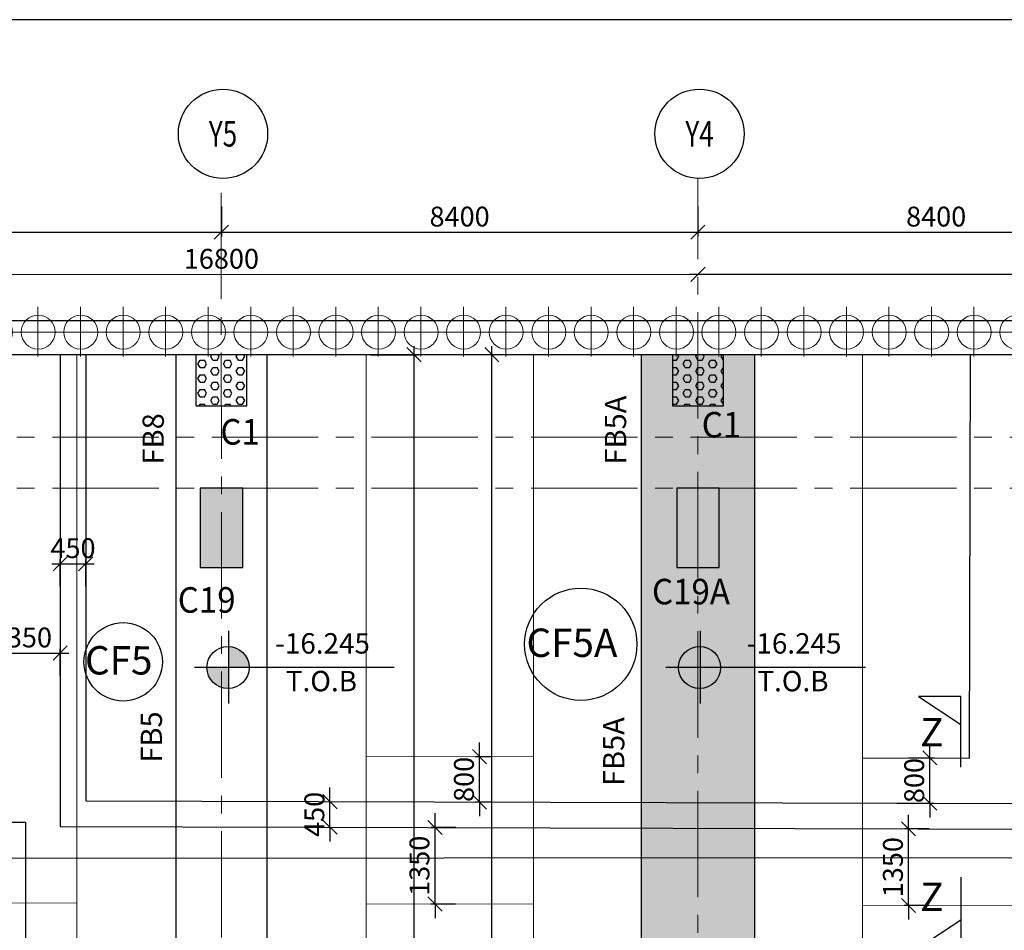
# Model space of a CAD drawing. Units: inches. Extents: x 255902 to 3003069, y -689583 to 785824.
# Drawn here: x 2928301 to 2945657, y 726852 to 742904 of the extents above; entities that cross this region are included whole.
import ezdxf
from ezdxf.enums import TextEntityAlignment as Align

# ---------------------------------------------------------------- set-up
doc = ezdxf.new("R2010")
doc.units = ezdxf.units.IN
doc.header["$LTSCALE"] = 2500
doc.header["$MEASUREMENT"] = 0
doc.header["$PDMODE"] = 34
for name, pattern in [('CENTER', [2, 1.25, -0.25, 0.25, -0.25]), ('CENTER2', [1.125, 0.75, -0.125, 0.125, -0.125]), ('DASHDOT2', [0.5, 0.25, -0.125, 0, -0.125])]:
    doc.linetypes.add(name, pattern=pattern)
doc.layers.get('Defpoints').update_dxf_attribs({"color": 164})
for name, color, linetype in [('BEAM', 4, 'Continuous'), ('BEAM HATCH', 252, 'Continuous'), ('BORDER', 5, 'Continuous'), ('COLDIM', 3, 'Continuous'), ('COLUMN NO', 1, 'Continuous'), ('DIM1', 3, 'Continuous'), ('fdn makk', 1, 'Continuous'), ('FOOTING NO.', 1, 'Continuous'), ('GRID DIMEN', 3, 'Continuous'), ('GRID MARKING', 1, 'Continuous'), ('LINE', 4, 'Continuous'), ('T', 2, 'Continuous'), ('TER. HATCH', 3, 'Continuous'), ('TEXT1', 1, 'Continuous')]:
    doc.layers.add(name, color=color, linetype=linetype)
for name, color, linetype, lineweight in [('COL', 1, 'Continuous', 25), ('dim st', 3, 'Continuous', 9), ('FOOTING', 1, 'Continuous', 0), ('Grid', 6, 'CENTER2', 5), ('GRID BASEMENT', 253, 'CENTER', 9), ('grid xref new$0$COL. EXT.', 5, 'Continuous', 35), ('PILE', 2, 'Continuous', 20), ('PL-DRAIN CHANNEL', 6, 'Continuous', 30), ('plot line new', 31, 'DASHDOT2', 13), ('V.COL', 1, 'Continuous', 25), ('V.NEW HATCH', 33, 'Continuous', 30)]:
    doc.layers.add(name, color=color, linetype=linetype, lineweight=lineweight)
doc.styles.add('KD', font='romand.shx', dxfattribs={"width": 0.8, "height": 225})
doc.styles.add('RD', font='romand.shx', dxfattribs={"height": 350})
doc.styles.add('RT', font='romant.shx', dxfattribs={"height": 400})
doc.linetypes.add('ZIGZAG', pattern='A,0.0001,-0.2,[131,ltypeshp.shx,S=0.2,R=0,X=-0.2,Y=0],-0.4,[131,ltypeshp.shx,S=0.2,R=180,X=0.2,Y=0],-0.2', length=0.8001)
doc.dimstyles.new('MAHIDHAR', dxfattribs={"dimtxt": 350, "dimasz": 250, "dimexe": 75, "dimexo": 75, "dimgap": 100, "dimtad": 1, "dimdec": 0, "dimdsep": 46, "dimtxsty": 'RD', "dimblk1": 'OBLIQUE', "dimblk2": 'OBLIQUE', "dimsah": 1, "dimcen": 2.5, "dimdle": 150, "dimclrd": 3, "dimclre": 3, "dimclrt": 2, "dimadec": 0, "dimazin": 0, "dimtfac": 1, "dimtdec": 0, "dimtix": 1, "dimtmove": 0, "dimatfit": 3, "dimldrblk": 'OBLIQUE', "dimfxl": 0, "dimtolj": 1, "dimtzin": 0, "dimlwd": 25, "dimlwe": 25, "dimarcsym": 0})
pattern_1 = [(0, (1243981.12, 476706.86), (0, 129.903811), [75, -150]), (120, (1243981.12, 476706.86), (-112.5, -64.951905), [75, -150]), (60, (1244056.12, 476706.86), (-112.5, 64.951905), [75, -150])]

# ---------------------------------------------------------------- blocks, each defined once
blk = doc.blocks.new('1')
at = {"layer": 'GRID BASEMENT', "linetype": 'CENTER'}
for p, q in [((0, -435), (0, 435)), ((488, -8), (-488, -8))]:
    blk.add_line(p, q, dxfattribs=at)
at = {"layer": 'PILE'}
blk.add_circle((4, -8), 300, dxfattribs=at)
blk = doc.blocks.new('Y')
at = {"layer": 'grid xref new$0$COL. EXT.', "rotation": 148.4897297449952}
blk.add_blockref('1', (71458, -1772028, -85), dxfattribs=at)
blk = doc.blocks.new('R')
at = {"layer": 'COLDIM', "rotation": 31.51027025126993}
blk.add_blockref('Y', (-987074, 1473082, 85), dxfattribs=at)
blk = doc.blocks.new('_OBLIQUE')
at = {"color": 0, "linetype": 'ByBlock'}
blk.add_line((-0.5, -0.5), (0.5, 0.5), dxfattribs=at)
blk = doc.blocks.new('*D870')
at = {"layer": 'Defpoints', "color": 0, "linetype": 'Continuous'}
for p in [(2933771, 729120), (2933776, 729120, -67), (2933774, 728670, -67)]:
    blk.add_point(p, dxfattribs=at)
at = {"layer": 'DIM1', "color": 3, "linetype": 'Continuous', "lineweight": 25}
for p, q in [((2933771, 729120), (2933771, 729370)), ((2933701, 729120), (2933696, 729120)), ((2933771, 728670), (2933771, 729120)), ((2933699, 728670), (2933696, 728670)), ((2933771, 728670), (2933771, 728420))]:
    blk.add_line(p, q, dxfattribs=at)
at = {"layer": 'DIM1', "color": 3, "linetype": 'Continuous', "lineweight": 25, "xscale": 250, "yscale": 250, "zscale": 250}
for p, rotation in [((2933771, 729120), 270), ((2933771, 728670), 90)]:
    blk.add_blockref('_OBLIQUE', p, dxfattribs=dict(at, rotation=rotation))
at = {"layer": 'DIM1', "color": 2, "linetype": 'Continuous', "insert": (2933496, 728895), "char_height": 350, "attachment_point": 5, "rotation": 90, "style": 'RD'}
blk.add_mtext('\\A1;450', dxfattribs=at)
blk = doc.blocks.new('*D871')
at = {"layer": 'Defpoints', "color": 0, "linetype": 'Continuous'}
for p in [(2935623, 728664), (2936063, 728664, -67), (2936059, 727314, -67)]:
    blk.add_point(p, dxfattribs=at)
at = {"layer": 'DIM1', "color": 3, "linetype": 'Continuous', "lineweight": 25}
for p, q in [((2935623, 728664), (2935623, 728914)), ((2935988, 728664), (2935548, 728664)), ((2935623, 727314), (2935623, 728664)), ((2935984, 727314), (2935548, 727314)), ((2935623, 727314), (2935623, 727064))]:
    blk.add_line(p, q, dxfattribs=at)
at = {"layer": 'DIM1', "color": 3, "linetype": 'Continuous', "lineweight": 25, "xscale": 250, "yscale": 250, "zscale": 250}
for p, rotation in [((2935623, 728664), 270), ((2935623, 727314), 90)]:
    blk.add_blockref('_OBLIQUE', p, dxfattribs=dict(at, rotation=rotation))
at = {"layer": 'DIM1', "color": 2, "linetype": 'Continuous', "insert": (2935348, 727989), "char_height": 350, "attachment_point": 5, "rotation": 90, "style": 'RD'}
blk.add_mtext('\\A1;1350', dxfattribs=at)
blk = doc.blocks.new('*D872')
at = {"layer": 'Defpoints', "color": 0, "linetype": 'Continuous'}
for p in [(2936407, 729912), (2936681, 729912, -67), (2936679, 729112, -67)]:
    blk.add_point(p, dxfattribs=at)
at = {"layer": 'DIM1', "color": 3, "linetype": 'Continuous', "lineweight": 25}
for p, q in [((2936407, 729912), (2936407, 730162)), ((2936606, 729912), (2936332, 729912)), ((2936407, 729112), (2936407, 729912)), ((2936604, 729112), (2936332, 729112)), ((2936407, 729112), (2936407, 728862))]:
    blk.add_line(p, q, dxfattribs=at)
at = {"layer": 'DIM1', "color": 3, "linetype": 'Continuous', "lineweight": 25, "xscale": 250, "yscale": 250, "zscale": 250}
for p, rotation in [((2936407, 729912), 270), ((2936407, 729112), 90)]:
    blk.add_blockref('_OBLIQUE', p, dxfattribs=dict(at, rotation=rotation))
at = {"layer": 'DIM1', "color": 2, "linetype": 'Continuous', "insert": (2936132, 729512), "char_height": 350, "attachment_point": 5, "rotation": 90, "style": 'RD'}
blk.add_mtext('\\A1;800', dxfattribs=at)
blk = doc.blocks.new('*D873')
at = {"layer": 'Defpoints', "color": 0, "linetype": 'Continuous'}
for p in [(2943969, 728640), (2944410, 728640, -67), (2944406, 727290, -67)]:
    blk.add_point(p, dxfattribs=at)
at = {"layer": 'DIM1', "color": 3, "linetype": 'Continuous', "lineweight": 25}
for p, q in [((2943969, 728640), (2943969, 728890)), ((2944335, 728640), (2943894, 728640)), ((2943969, 727290), (2943969, 728640)), ((2944331, 727290), (2943894, 727290)), ((2943969, 727290), (2943969, 727040))]:
    blk.add_line(p, q, dxfattribs=at)
at = {"layer": 'DIM1', "color": 3, "linetype": 'Continuous', "lineweight": 25, "xscale": 250, "yscale": 250, "zscale": 250}
for p, rotation in [((2943969, 728640), 270), ((2943969, 727290), 90)]:
    blk.add_blockref('_OBLIQUE', p, dxfattribs=dict(at, rotation=rotation))
at = {"layer": 'DIM1', "color": 2, "linetype": 'Continuous', "insert": (2943694, 727965), "char_height": 350, "attachment_point": 5, "rotation": 90, "style": 'RD'}
blk.add_mtext('\\A1;1350', dxfattribs=at)
blk = doc.blocks.new('*D874')
at = {"layer": 'Defpoints', "color": 0, "linetype": 'Continuous'}
for p in [(2943898, 729891, -67), (2944344, 729891), (2943687, 729092, -67)]:
    blk.add_point(p, dxfattribs=at)
at = {"layer": 'DIM1', "color": 3, "linetype": 'Continuous', "lineweight": 25}
for p, q in [((2944344, 729891), (2944344, 730141)), ((2943973, 729891), (2944419, 729891)), ((2944344, 729092), (2944344, 729891)), ((2943762, 729092), (2944419, 729092)), ((2944344, 729092), (2944344, 728842))]:
    blk.add_line(p, q, dxfattribs=at)
at = {"layer": 'DIM1', "color": 3, "linetype": 'Continuous', "lineweight": 25, "xscale": 250, "yscale": 250, "zscale": 250}
for p, rotation in [((2944344, 729891), 270), ((2944344, 729092), 90)]:
    blk.add_blockref('_OBLIQUE', p, dxfattribs=dict(at, rotation=rotation))
at = {"layer": 'DIM1', "color": 2, "linetype": 'Continuous', "insert": (2944069, 729492), "char_height": 350, "attachment_point": 5, "rotation": 90, "style": 'RD'}
blk.add_mtext('\\A1;800', dxfattribs=at)
blk = doc.blocks.new('*D875')
at = {"layer": 'Defpoints', "color": 0, "linetype": 'Continuous'}
for p in [(2929016, 731739), (2927666, 731267, -67), (2929016, 731266, -67)]:
    blk.add_point(p, dxfattribs=at)
at = {"layer": 'DIM1', "color": 3, "linetype": 'Continuous', "lineweight": 25}
for p, q in [((2927516, 731739), (2929166, 731739)), ((2927666, 731342), (2927666, 731814)), ((2929016, 731341), (2929016, 731814))]:
    blk.add_line(p, q, dxfattribs=at)
at = {"layer": 'DIM1', "color": 3, "linetype": 'Continuous', "lineweight": 25, "xscale": 250, "yscale": 250, "zscale": 250, "rotation": 180}
blk.add_blockref('_OBLIQUE', (2927666, 731739), dxfattribs=at)
at = {"layer": 'DIM1', "color": 3, "linetype": 'Continuous', "lineweight": 25, "xscale": 250, "yscale": 250, "zscale": 250}
blk.add_blockref('_OBLIQUE', (2929016, 731739), dxfattribs=at)
at = {"layer": 'DIM1', "color": 2, "linetype": 'Continuous', "insert": (2928341, 732014), "char_height": 350, "attachment_point": 5, "style": 'RD'}
blk.add_mtext('\\A1;1350', dxfattribs=at)
blk = doc.blocks.new('*D876')
at = {"layer": 'Defpoints', "color": 0, "linetype": 'Continuous'}
for p in [(2929466, 733313), (2929016, 732841, -67), (2929466, 732840, -67)]:
    blk.add_point(p, dxfattribs=at)
at = {"layer": 'DIM1', "color": 3, "linetype": 'Continuous', "lineweight": 25}
for p, q in [((2928866, 733313), (2929616, 733313)), ((2929016, 732916), (2929016, 733388)), ((2929466, 732915), (2929466, 733388))]:
    blk.add_line(p, q, dxfattribs=at)
at = {"layer": 'DIM1', "color": 3, "linetype": 'Continuous', "lineweight": 25, "xscale": 250, "yscale": 250, "zscale": 250, "rotation": 180}
blk.add_blockref('_OBLIQUE', (2929016, 733313), dxfattribs=at)
at = {"layer": 'DIM1', "color": 3, "linetype": 'Continuous', "lineweight": 25, "xscale": 250, "yscale": 250, "zscale": 250}
blk.add_blockref('_OBLIQUE', (2929466, 733313), dxfattribs=at)
at = {"layer": 'DIM1', "color": 2, "linetype": 'Continuous', "insert": (2929241, 733588), "char_height": 350, "attachment_point": 5, "style": 'RD'}
blk.add_mtext('\\A1;450', dxfattribs=at)
blk = doc.blocks.new('*D917')
at = {"layer": 'Defpoints', "color": 0, "linetype": 'Continuous'}
for p in [(2934410, 736998), (2935252, 736998), (2934410, 713181)]:
    blk.add_point(p, dxfattribs=at)
at = {"layer": 'DIM1', "color": 3, "linetype": 'Continuous', "lineweight": 25}
for p, q in [((2935252, 713031), (2935252, 737148)), ((2934485, 736998), (2935327, 736998)), ((2934485, 713181), (2935327, 713181))]:
    blk.add_line(p, q, dxfattribs=at)
at = {"layer": 'DIM1', "color": 3, "linetype": 'Continuous', "lineweight": 25, "xscale": 250, "yscale": 250, "zscale": 250}
for p, rotation in [((2935252, 736998), 90), ((2935252, 713181), 270)]:
    blk.add_blockref('_OBLIQUE', p, dxfattribs=dict(at, rotation=rotation))
at = {"layer": 'DIM1', "color": 2, "linetype": 'Continuous', "insert": (2934977, 724000), "char_height": 350, "attachment_point": 5, "rotation": 90, "style": 'RD'}
blk.add_mtext('\\A1;23815', dxfattribs=at)
blk = doc.blocks.new('*D921')
at = {"layer": 'Defpoints', "color": 0, "linetype": 'Continuous'}
for p in [(2936625, 736998), (2937360, 736998), (2937360, 713431)]:
    blk.add_point(p, dxfattribs=at)
at = {"layer": 'DIM1', "color": 3, "linetype": 'Continuous', "lineweight": 25}
for p, q in [((2936625, 713281), (2936625, 737148)), ((2937285, 736998), (2936550, 736998)), ((2937285, 713431), (2936550, 713431))]:
    blk.add_line(p, q, dxfattribs=at)
at = {"layer": 'DIM1', "color": 3, "linetype": 'Continuous', "lineweight": 25, "xscale": 250, "yscale": 250, "zscale": 250}
for p, rotation in [((2936625, 736998), 90), ((2936625, 713431), 270)]:
    blk.add_blockref('_OBLIQUE', p, dxfattribs=dict(at, rotation=rotation))
at = {"layer": 'DIM1', "color": 2, "linetype": 'Continuous', "insert": (2936350, 725214), "char_height": 350, "attachment_point": 5, "rotation": 90, "style": 'RD'}
blk.add_mtext('\\A1;23565', dxfattribs=at)
blk = doc.blocks.new('*D964')
at = {"layer": 'Defpoints', "color": 0}
for p in [(2923456, 739684, 0), (2931856, 739684, 0), (2931856, 739158)]:
    blk.add_point(p, dxfattribs=at)
at = {"layer": 'GRID DIMEN', "color": 3, "lineweight": 25}
for p, q in [((2923456, 739609), (2923456, 739083)), ((2931856, 739609), (2931856, 739083)), ((2923306, 739158), (2932006, 739158))]:
    blk.add_line(p, q, dxfattribs=at)
at = {"layer": 'GRID DIMEN', "color": 3, "lineweight": 25, "xscale": 250, "yscale": 250, "zscale": 250, "rotation": 180}
blk.add_blockref('_OBLIQUE', (2923456, 739158), dxfattribs=at)
at = {"layer": 'GRID DIMEN', "color": 3, "lineweight": 25, "xscale": 250, "yscale": 250, "zscale": 250}
blk.add_blockref('_OBLIQUE', (2931856, 739158), dxfattribs=at)
at = {"layer": 'GRID DIMEN', "color": 2, "insert": (2927656, 739433), "char_height": 350, "attachment_point": 5, "style": 'RD'}
blk.add_mtext('\\A1;8400', dxfattribs=at)
blk = doc.blocks.new('*D965')
at = {"layer": 'Defpoints', "color": 0}
for p in [(2931856, 739684, 0), (2940256, 739684, 0), (2940256, 739158)]:
    blk.add_point(p, dxfattribs=at)
at = {"layer": 'GRID DIMEN', "color": 3, "lineweight": 25}
for p, q in [((2931856, 739609), (2931856, 739083)), ((2940256, 739609), (2940256, 739083)), ((2931706, 739158), (2940406, 739158))]:
    blk.add_line(p, q, dxfattribs=at)
at = {"layer": 'GRID DIMEN', "color": 3, "lineweight": 25, "xscale": 250, "yscale": 250, "zscale": 250, "rotation": 180}
blk.add_blockref('_OBLIQUE', (2931856, 739158), dxfattribs=at)
at = {"layer": 'GRID DIMEN', "color": 3, "lineweight": 25, "xscale": 250, "yscale": 250, "zscale": 250}
blk.add_blockref('_OBLIQUE', (2940256, 739158), dxfattribs=at)
at = {"layer": 'GRID DIMEN', "color": 2, "insert": (2936056, 739433), "char_height": 350, "attachment_point": 5, "style": 'RD'}
blk.add_mtext('\\A1;8400', dxfattribs=at)
blk = doc.blocks.new('*D966')
at = {"layer": 'Defpoints', "color": 0}
for p in [(2940256, 739684, 0), (2948656, 739684, 0), (2948656, 739158)]:
    blk.add_point(p, dxfattribs=at)
at = {"layer": 'GRID DIMEN', "color": 3, "lineweight": 25}
for p, q in [((2940256, 739609), (2940256, 739083)), ((2948656, 739609), (2948656, 739083)), ((2940106, 739158), (2948806, 739158))]:
    blk.add_line(p, q, dxfattribs=at)
at = {"layer": 'GRID DIMEN', "color": 3, "lineweight": 25, "xscale": 250, "yscale": 250, "zscale": 250, "rotation": 180}
blk.add_blockref('_OBLIQUE', (2940256, 739158), dxfattribs=at)
at = {"layer": 'GRID DIMEN', "color": 3, "lineweight": 25, "xscale": 250, "yscale": 250, "zscale": 250}
blk.add_blockref('_OBLIQUE', (2948656, 739158), dxfattribs=at)
at = {"layer": 'GRID DIMEN', "color": 2, "insert": (2944456, 739433), "char_height": 350, "attachment_point": 5, "style": 'RD'}
blk.add_mtext('\\A1;8400', dxfattribs=at)
blk = doc.blocks.new('*D972')
at = {"layer": 'Defpoints', "color": 0}
for p in [(2923457, 738413, 0), (2940257, 738416, 0), (2940257, 738416)]:
    blk.add_point(p, dxfattribs=at)
at = {"layer": 'GRID DIMEN', "color": 3, "lineweight": 25}
for p, q in [((2923307, 738413), (2940407, 738416)), ((2923457, 738488), (2923457, 738488)), ((2940257, 738491), (2940257, 738491))]:
    blk.add_line(p, q, dxfattribs=at)
at = {"layer": 'GRID DIMEN', "color": 3, "lineweight": 25, "xscale": 250, "yscale": 250, "zscale": 250}
for p, rotation in [((2923457, 738413), 180.0083824964312), ((2940257, 738416), 0.008382496431217145)]:
    blk.add_blockref('_OBLIQUE', p, dxfattribs=dict(at, rotation=rotation))
at = {"layer": 'GRID DIMEN', "color": 2, "insert": (2931857, 738689), "char_height": 350, "attachment_point": 5, "rotation": 0.0084, "style": 'RD'}
blk.add_mtext('\\A1;16800', dxfattribs=at)
blk = doc.blocks.new('*D973')
at = {"layer": 'Defpoints', "color": 0}
for p in [(2940257, 738416, 0), (2957057, 738418, 0), (2957057, 738418)]:
    blk.add_point(p, dxfattribs=at)
at = {"layer": 'GRID DIMEN', "color": 3, "linetype": 'Continuous', "lineweight": 25}
for p, q in [((2940107, 738416), (2957207, 738418)), ((2940257, 738491), (2940257, 738491)), ((2957057, 738493), (2957057, 738493))]:
    blk.add_line(p, q, dxfattribs=at)
at = {"layer": 'GRID DIMEN', "color": 3, "lineweight": 25, "xscale": 250, "yscale": 250, "zscale": 250}
for p, rotation in [((2940257, 738416), 180.0083824964312), ((2957057, 738418), 0.008382496431217145)]:
    blk.add_blockref('_OBLIQUE', p, dxfattribs=dict(at, rotation=rotation))
at = {"layer": 'GRID DIMEN', "color": 2, "insert": (2948657, 738692), "char_height": 350, "attachment_point": 5, "rotation": 0.0084, "style": 'RD'}
blk.add_mtext('\\A1;16800', dxfattribs=at)
blk = doc.blocks.new('dr')
at = {"layer": 'PL-DRAIN CHANNEL', "color": 253, "lineweight": -3}
for p, q in [((3027716, 741014), (3043988, 741007)), ((3043988, 741007), (3043965, 686298))]:
    blk.add_line(p, q, dxfattribs=at)

msp = doc.modelspace()

# ---------------------------------------------------------------- hatches: boundary and pattern name
at = {"layer": 'BEAM HATCH'}
h = msp.add_hatch(color=256, dxfattribs=at)
h.paths.add_polyline_path([(2941256, 716381.5), (2940634.9, 716381.5), (2940634.9, 715931.5), (2940259.4, 715931.5), (2940259.8, 713431.5), (2941256, 713431.6)])
h.paths.add_polyline_path([(2940259.4, 715931.5), (2939884.9, 715931.5), (2939884.9, 716381.5), (2939256, 716381.5), (2939256, 713431.3), (2940259.8, 713431.5)])
h.paths.add_polyline_path([(2941256, 736997.6), (2940255.8, 736997.6), (2940259.2, 716831.5), (2940634.9, 716831.5), (2940634.9, 716381.5), (2941256, 716381.5)])
h.paths.add_polyline_path([(2940255.8, 736997.6), (2939256, 736997.6), (2939256, 716381.5), (2939884.9, 716381.5), (2939884.9, 716831.5), (2940259.2, 716831.5)])
h.paths.add_polyline_path([(2939791.9, 714941.6), (2941136.5, 714941.6), (2941136.5, 715616.6), (2939791.9, 715616.6)], flags=9)
h.paths.add_polyline_path([(2939404.4, 723093.6), (2941176.6, 723093.6), (2941176.6, 723768.6), (2939404.4, 723768.6)], flags=9)
h.paths.add_polyline_path([(2939395.9, 732485), (2941188.4, 732485), (2941188.4, 733160), (2939395.9, 733160)], flags=9)
h.paths.add_polyline_path([(2940272.7, 735425.8), (2941169.5, 735425.8), (2941169.5, 736100.8), (2940272.7, 736100.8)], flags=24)
at = {"layer": 'T'}
h = msp.add_hatch(color=256, dxfattribs=at)
h.paths.add_polyline_path([(2931983.3, 731855.8), (2931983.3, 731484.8), (2932345.3, 731484.8, 0.407058)])
h.paths.add_polyline_path([(2931603.1, 731484.8, 0.4214055), (2931983.3, 731113.8), (2931983.3, 731484.8)])
h = msp.add_hatch(color=256, dxfattribs=at)
h.paths.add_polyline_path([(2940295.2, 731855.8), (2940295.2, 731484.8), (2940657.2, 731484.8, 0.407058)])
h.paths.add_polyline_path([(2939915, 731484.8, 0.4214055), (2940295.2, 731113.8), (2940295.2, 731484.8)])
at = {"layer": 'TER. HATCH', "linetype": 'Continuous', "lineweight": -3}
h = msp.add_hatch(dxfattribs=at)
h.set_pattern_fill('HEX', color=3, scale=600, style=0)
h.set_pattern_definition(pattern_1)
h.paths.add_polyline_path([(2931406.9, 736997.6), (2931406.9, 736097.6), (2932306.9, 736097.6), (2932306.9, 736997.6)])
h = msp.add_hatch(dxfattribs=at)
h.set_pattern_fill('HEX', color=3, scale=600, style=0)
h.set_pattern_definition(pattern_1)
h.paths.add_polyline_path([(2939806.9, 736997.6), (2939806.9, 736097.6), (2940706.9, 736097.6), (2940706.9, 736997.6)])
at = {"layer": 'V.NEW HATCH'}
for points in [[(2931482.3, 733247.6), (2932232.3, 733247.6), (2932232.3, 734647.6), (2931482.3, 734647.6)], [(2940632.3, 734647.6), (2939882.3, 734647.6), (2939882.3, 733247.6), (2940632.3, 733247.6)]]:
    msp.add_hatch(color=33, dxfattribs=at).paths.add_polyline_path(points)

# ---------------------------------------------------------------- linework, layer by layer
at = {"layer": 'BEAM', "linetype": 'ByBlock', "ltscale": 0.1}
for p, q in [((2931056, 736997.6, -67.2), (2931056, 713181.3, -67.2)), ((2932656, 736997.6, -67.2), (2932656, 713181.6, -67.2)), ((2939256, 736997.6, -67.2), (2939256, 713431.3, -67.2)), ((2941256, 736997.6, -67.2), (2941256, 713431.6, -67.2))]:
    msp.add_line(p, q, dxfattribs=at)
at = {"layer": 'BEAM', "linetype": 'ByBlock', "ltscale": 0.1, "elevation": -67.2}
for points in [[(2929015.5, 736997.6), (2929015.5, 728683.5), (2946291.8, 728634.6), (2946310.8, 736997.6)], [(2929465.5, 736997.6), (2929465.5, 729132.2), (2945842.9, 729085.9), (2945860.8, 736998.6)], [(2943159.9, 729893.5), (2945044.7, 729888.1), (2945060.8, 737000.4)]]:
    msp.add_lwpolyline(points, dxfattribs=at)
at = {"layer": 'BORDER'}
msp.add_lwpolyline([(2853069.5, 652903.7), (3003069.5, 652903.7), (3003069.5, 742903.7), (2853069.5, 742903.7)], close=True, dxfattribs=at)
at = {"layer": 'COL', "color": 6, "elevation": -67.2}
for points in [[(2976054, 737597.6), (2858199.4, 737597.6), (2857947.9, 720033.7), (2857923.6, 707249.8), (2916558.9, 669375.7), (2929888.5, 661427.4), (2946073.1, 657404.8), (2963111.9, 654265.2, 0.477037), (2977990.4, 667002.1)], [(2975470.2, 736997.6), (2858790.8, 736997.6), (2858547.9, 720028.8), (2858524.3, 707576.2), (2916875.4, 669885.6), (2930119.4, 661988.2), (2946199.9, 657991.5), (2963220.7, 654855.3, 0.477037), (2977390.7, 666985.6)]]:
    msp.add_lwpolyline(points, format="xyb", close=True, dxfattribs=at)
at = {"layer": 'fdn makk', "elevation": -67.2}
for points in [[(2944893, 729725.3), (2944892.9, 730971.5), (2944144.7, 730971.4), (2944892.9, 730477.8)], [(2944893, 727788.6), (2944892.9, 726542.3), (2944144.7, 726542.5), (2944892.9, 727036)]]:
    msp.add_lwpolyline(points, dxfattribs=at)
at = {"layer": 'FOOTING', "linetype": 'ByBlock', "ltscale": 0.1, "elevation": -67.2}
for points in [[(2927665.5, 736997.6), (2927665.5, 727337.3), (2929309.9, 727332.7)], [(2943159.9, 727293.4), (2947638.8, 727280.8), (2947660.8, 736994.6)], [(2934409.9, 729918.2), (2937359.9, 729909.9)], [(2934409.9, 727318.2), (2937359.9, 727309.9)]]:
    msp.add_lwpolyline(points, dxfattribs=at)
at = {"layer": 'FOOTING', "linetype": 'ByBlock', "ltscale": 0.1}
for points in [[(2934409.9, 736997.6), (2929309.9, 736997.6), (2929309.9, 713181), (2934409.9, 713181.9), (2934409.9, 736997.6)], [(2943159.9, 736997.6), (2937359.9, 736997.6), (2937359.9, 713431), (2943159.9, 713431.9), (2943159.9, 736997.6)]]:
    msp.add_lwpolyline(points, dxfattribs=at)
at = {"layer": 'FOOTING NO.'}
for centre, radius in [((2938190.9, 731893.7, -134.4), 989.5), ((2930125.7, 731584.3, -67.2), 690.8)]:
    msp.add_circle(centre, radius, dxfattribs=at)
at = {"layer": 'Grid', "lineweight": 0}
for p, q in [((2931866.2, 673287.4), (2931855.3, 740106)), ((2940267.4, 668372.1), (2940255.3, 740107.3)), ((2855751.9, 735547.6), (2979962.9, 735547.6)), ((2855751.9, 734647.6), (2980601.2, 734647.6))]:
    msp.add_line(p, q, dxfattribs=at)
at = {"layer": 'GRID MARKING', "color": 1}
for centre in [(2931884.8, 740892), (2940284.8, 740893.2)]:
    msp.add_circle(centre, 786.5, dxfattribs=at)
at = {"layer": 'LINE', "color": 3, "linetype": 'ZIGZAG', "ltscale": 0.15, "elevation": 9.9}
msp.add_lwpolyline([(2946810.1, 666932.1), (2933632.2, 671231.6), (2919239.2, 678161.5), (2866773.1, 712398.1), (2866992.9, 728099.6), (2949537.1, 728136.1)], dxfattribs=at)
at = {"layer": 'T'}
for p, q in [((2931983.3, 732133.4, 0), (2931983.3, 730849.3, 0)), ((2940295.2, 732133.4, 0), (2940295.2, 730849.3, 0)), ((2934899.6, 731484.8, 0), (2931380.6, 731484.8, 0)), ((2943211.5, 731484.8, 0), (2939692.5, 731484.8, 0))]:
    msp.add_line(p, q, dxfattribs=at)
for centre in [(2931974.2, 731484.8, 0), (2940286.1, 731484.8, 0)]:
    msp.add_circle(centre, 371.1, dxfattribs=at)
at = {"layer": 'V.COL', "color": 1, "elevation": -67.2}
for points in [[(2931406.8, 736097.6), (2932306.8, 736097.6), (2932306.8, 736997.6), (2931406.8, 736997.6)], [(2939806.8, 736097.6), (2940706.8, 736097.6), (2940706.8, 736997.6), (2939806.8, 736997.6)], [(2931482.2, 733247.6), (2932232.2, 733247.6), (2932232.2, 734647.6), (2931482.2, 734647.6)], [(2939882.2, 733247.6), (2940632.2, 733247.6), (2940632.2, 734647.6), (2939882.2, 734647.6)]]:
    msp.add_lwpolyline(points, close=True, dxfattribs=at)

# ---------------------------------------------------------------- block references
at = {"layer": 'COLDIM', "rotation": 179.9999999599794}
for p in [(2927873.2, 737097.6, -67.2), (2928623.2, 737097.6, -67.2), (2929373.2, 737097.6, -67.2), (2930123.2, 737097.6, -67.2), (2930873.2, 737097.6, -67.2), (2931623.2, 737097.6, -67.2), (2932373.2, 737097.6, -67.2), (2933123.2, 737097.6, -67.2), (2933873.2, 737097.6, -67.2), (2934623.2, 737097.6, -67.2), (2935373.2, 737097.6, -67.2), (2936123.2, 737097.6, -67.2), (2936873.2, 737097.6, -67.2), (2937623.2, 737097.6, -67.2), (2938373.2, 737097.6, -67.2), (2939123.2, 737097.6, -67.2), (2939873.2, 737097.6, -67.2), (2940623.2, 737097.6, -67.2), (2941373.2, 737097.6, -67.2), (2942123.2, 737097.6, -67.2), (2942873.2, 737097.6, -67.2), (2943623.2, 737097.6, -67.2), (2944373.2, 737097.6, -67.2), (2945123.2, 737097.6, -67.2), (2945873.2, 737097.6, -67.2)]:
    msp.add_blockref('R', p, dxfattribs=at)
at = {"layer": 'plot line new', "linetype": 'Continuous'}
msp.add_blockref('dr', (-115581.7, -12250.1), dxfattribs=at)

# ---------------------------------------------------------------- texts
at = {"layer": 'COLUMN NO', "color": 1, "style": 'RT', "width": 0.95}
for s, p in [('C1', (2940324.1, 735538.3, -67.2)), ('C1', (2931839.2, 735413.7, -67.2)), ('C19A', (2939447.4, 732597.5, -67.2)), ('C19', (2931087.9, 732450.7, -67.2))]:
    msp.add_text(s, height=450, rotation=360, dxfattribs=at).set_placement(p)
at = {"layer": 'dim st', "color": 2, "linetype": 'ByBlock', "ltscale": 0.25, "style": 'KD'}
for s, p in [('FB5A', (2938992, 735063.7, 66.7)), ('FB8', (2930842, 735063.7, 66.7)), ('FB5', (2930809.8, 729808.3, 66.7)), ('FB5A', (2938959.8, 729394.8, 66.7))]:
    msp.add_text(s, height=375, rotation=90, dxfattribs=at).set_placement(p)
at = {"layer": 'fdn makk', "style": 'RD'}
for s, p in [('CF5A', (2937233.8, 731670.9, -134.4)), ('CF5', (2929451.9, 731361.4, -67.2)), ('Z', (2944173.6, 727189.7))]:
    msp.add_text(s, height=500, rotation=359.94825, dxfattribs=at).set_placement(p)
at = {"layer": 'FOOTING', "linetype": 'ByBlock', "ltscale": 0.1, "style": 'RD'}
msp.add_text('Z', height=500, rotation=359.94825, dxfattribs=at).set_placement((2944173.6, 730092.7))
at = {"layer": 'GRID MARKING', "color": 1, "style": 'RD', "width": 0.75}
for s, p in [('Y5', (2931884.8, 740892)), ('Y4', (2940284.8, 740893.2))]:
    msp.add_text(s, height=450, rotation=359.95885, dxfattribs=at).set_placement(p, align=Align.MIDDLE_CENTER)
at = {"layer": 'TEXT1', "style": 'RT'}
for s, p in [('-16.245', (2933640.3, 731863, -12.6)), ('-16.245', (2941952.3, 731863, -12.6)), ('T.O.B', (2933620, 731198.2, -36.5)), ('T.O.B', (2941931.9, 731198.2, -36.5))]:
    msp.add_text(s, height=360, dxfattribs=at).set_placement(p, align=Align.MIDDLE)

# ---------------------------------------------------------------- dimensions: what is measured, and where the dimension line sits
at = {"layer": 'DIM1', "color": 3, "linetype": 'Continuous'}
dim = msp.add_linear_dim(base=(2935251.6, 736997.6), p1=(2934409.9, 713181), p2=(2934409.9, 736997.6), angle=90, text='23815', dimstyle='MAHIDHAR', dxfattribs=at)
dim.commit()
dim.dimension.update_dxf_attribs({"geometry": '*D917', "text_midpoint": (2935251.6, 724000.2), "dimtype": 160})
for base, p1, p2, text, picture, middle in [((2936625.4, 736997.6), (2937359.9, 713431), (2937359.9, 736997.6), '23565', '*D921', (2936350.4, 725214.3)), ((2944344.4, 729891.4), (2943686.5, 729092, -67.2), (2943898.3, 729891.4, -67.2), '800', '*D874', (2944069.4, 729491.7))]:
    dim = msp.add_linear_dim(base=base, p1=p1, p2=p2, angle=90, text=text, dimstyle='MAHIDHAR', dxfattribs=at)
    dim.commit()
    dim.dimension.update_dxf_attribs({"geometry": picture, "text_midpoint": middle})
for base, p1, p2, picture, middle in [((2929465.5, 733313), (2929015.5, 732840.6, -67.2), (2929465.5, 732839.6, -67.2), '*D876', (2929240.5, 733313)), ((2929015.5, 731739.4), (2927665.5, 731267, -67.2), (2929015.5, 731266, -67.2), '*D875', (2928340.5, 731739.4))]:
    dim = msp.add_linear_dim(base=base, p1=p1, p2=p2, dimstyle='MAHIDHAR', dxfattribs=at)
    dim.commit()
    dim.dimension.update_dxf_attribs({"geometry": picture, "text_midpoint": middle, "dimtype": 160})
for base, p1, p2, picture, middle in [((2936406.5, 729911.8), (2936678.6, 729111.8, -67.2), (2936680.9, 729911.8, -67.2), '*D872', (2936131.5, 729511.8)), ((2933771.3, 729120), (2933774.3, 728670, -67.2), (2933775.6, 729120, -67.2), '*D870', (2933496.3, 728895)), ((2935622.5, 728663.5), (2936059.1, 727313.6, -67.2), (2936063, 728663.5, -67.2), '*D871', (2935347.5, 727988.5)), ((2943969.4, 728639.9), (2944406, 727289.9, -67.2), (2944409.8, 728639.9, -67.2), '*D873', (2943694.4, 727964.9))]:
    dim = msp.add_linear_dim(base=base, p1=p1, p2=p2, angle=90, dimstyle='MAHIDHAR', dxfattribs=at)
    dim.commit()
    dim.dimension.update_dxf_attribs({"geometry": picture, "text_midpoint": middle})
at = {"layer": 'GRID DIMEN', "color": 150}
for p1, p2, picture, middle in [((2923456.4, 739683.9, 0), (2931856.4, 739683.9, 0), '*D964', (2927656.4, 739432.6)), ((2931856.4, 739683.9, 0), (2940256.4, 739683.9, 0), '*D965', (2936056.4, 739432.6)), ((2940256.4, 739683.9, 0), (2948656.4, 739683.9, 0), '*D966', (2944456.4, 739432.6))]:
    dim = msp.add_aligned_dim(p1=p1, p2=p2, distance=-526.3, dimstyle='MAHIDHAR', override={"dimtxt": 450, "dimfxl": 0.18}, dxfattribs=at)
    dim.commit()
    dim.dimension.update_dxf_attribs({"geometry": picture, "text_midpoint": middle})
for base, p1, p2, override, picture, middle in [((2940257, 738415.6, 0), (2923457, 738413.1), (2940257, 738415.6), {"dimtxt": 450, "dimfxl": 0.18}, '*D972', (2931857, 738689.4, 0)), ((2957057, 738418.1, 0), (2940257, 738415.6), (2957057, 738418), {"dimfxl": 1.5}, '*D973', (2948657, 738691.8, 0))]:
    dim = msp.add_linear_dim(base=base, p1=p1, p2=p2, angle=180.00838, dimstyle='MAHIDHAR', override=override, dxfattribs=at)
    dim.commit()
    dim.dimension.update_dxf_attribs({"geometry": picture, "text_midpoint": middle})

doc.saveas('drawing.dxf')
